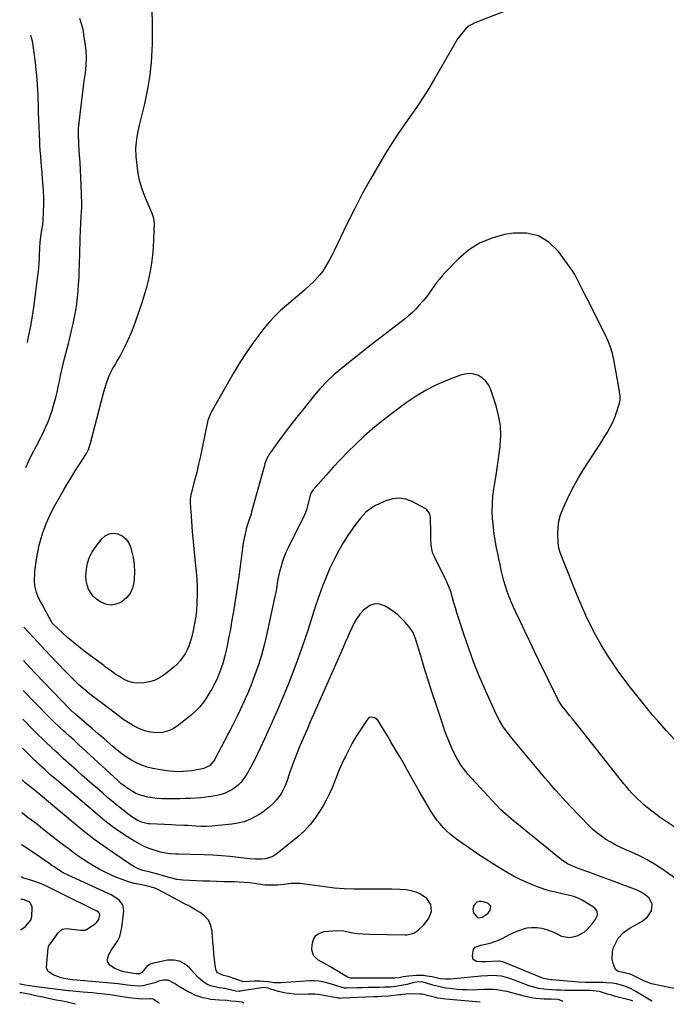
# Model space of a CAD drawing. Units: inches. Extents: x 1830881 to 1836216, y 452757 to 458070.
# Drawn here: x 1830881 to 1831280, y 452757 to 453365 of the extents above; entities that cross this region are included whole.
import ezdxf

# ---------------------------------------------------------------- set-up
doc = ezdxf.new("R2010")
doc.units = ezdxf.units.IN
doc.header["$MEASUREMENT"] = 0
for name, color, linetype in [('1', 7, 'Continuous'), ('7', 7, 'Continuous'), ('8', 7, 'Continuous')]:
    doc.layers.add(name, color=color, linetype=linetype)

msp = doc.modelspace()

# ---------------------------------------------------------------- linework, layer by layer
at = {"layer": '1', "color": 18}
msp.add_polyline3d([(1831166.54, 452810.72, 1980), (1831170.21, 452813.3, 1980), (1831171.51, 452815.17, 1980), (1831171.83, 452817.64, 1980), (1831170, 452819.32, 1980), (1831166.09, 452820.38, 1980), (1831164.56, 452820.41, 1980), (1831163.22, 452820.06, 1980), (1831161.33, 452817.88, 1980), (1831160.79, 452815.73, 1980), (1831161.21, 452813.42, 1980), (1831163.15, 452810.94, 1980), (1831163.73, 452810.6, 1980), (1831164.38, 452810.45, 1980), (1831166.54, 452810.72, 1980)], dxfattribs=at)
at = {"layer": '7', "color": 18}
for points in [[(1831190.71, 453374.33, 1992), (1831162.04, 453363.13, 1992), (1831158.36, 453361.15, 1992), (1831156.74, 453359.84, 1992), (1831153.88, 453356.72, 1992), (1831151.4, 453353.27, 1992), (1831150.28, 453351.46, 1992), (1831137.16, 453328.72, 1992), (1831133.57, 453322.71, 1992), (1831129.86, 453316.79, 1992), (1831125.96, 453310.98, 1992), (1831121.94, 453305.25, 1992), (1831117.91, 453299.53, 1992), (1831113.98, 453293.75, 1992), (1831110.2, 453287.85, 1992), (1831106.54, 453281.9, 1992), (1831102.91, 453275.83, 1992), (1831097.64, 453266.72, 1992), (1831092.53, 453257.52, 1992), (1831087.67, 453248.18, 1992), (1831082.98, 453238.76, 1992), (1831075.14, 453222.44, 1992), (1831073.85, 453219.87, 1992), (1831072.52, 453217.31, 1992), (1831071.12, 453214.8, 1992), (1831069.68, 453212.3, 1992), (1831068.1, 453209.91, 1992), (1831066.41, 453207.61, 1992), (1831064.52, 453205.46, 1992), (1831062.52, 453203.41, 1992), (1831060.26, 453201.31, 1992), (1831057.01, 453198.31, 1992), (1831053.71, 453195.37, 1992), (1831050.36, 453192.49, 1992), (1831046.96, 453189.65, 1992), (1831045.93, 453188.81, 1992), (1831042.12, 453185.47, 1992), (1831038.47, 453181.96, 1992), (1831035.06, 453178.23, 1992), (1831031.81, 453174.33, 1992), (1831029.22, 453171.02, 1992), (1831024.94, 453165.26, 1992), (1831020.82, 453159.39, 1992), (1831016.96, 453153.35, 1992), (1831013.27, 453147.19, 1992), (1830999.03, 453122.22, 1992), (1830997.38, 453118.21, 1992), (1830997.2, 453117.5, 1992), (1830997.04, 453116.8, 1992), (1830993.72, 453100.7, 1992), (1830992.63, 453095.63, 1992), (1830991.5, 453090.57, 1992), (1830990.3, 453085.53, 1992), (1830989.05, 453080.5, 1992), (1830986.78, 453071.6, 1992), (1830986.52, 453070.45, 1992), (1830986.29, 453068.7, 1992), (1830986.29, 453066.94, 1992), (1830987.1, 453055.33, 1992), (1830987.58, 453048.94, 1992), (1830988.11, 453042.56, 1992), (1830988.7, 453036.18, 1992), (1830989.33, 453029.8, 1992), (1830989.92, 453024.15, 1992), (1830990.3, 453019.38, 1992), (1830990.55, 453014.62, 1992), (1830990.58, 453009.84, 1992), (1830990.46, 453005.07, 1992), (1830990.43, 453004.44, 1992), (1830990.1, 452999.99, 1992), (1830989.59, 452995.57, 1992), (1830988.84, 452991.18, 1992), (1830987.92, 452986.81, 1992), (1830987.08, 452983.37, 1992), (1830986.34, 452980.79, 1992), (1830985.45, 452978.26, 1992), (1830984.35, 452975.82, 1992), (1830983.1, 452973.44, 1992), (1830981.63, 452971.19, 1992), (1830980.02, 452969.07, 1992), (1830978.2, 452967.12, 1992), (1830976.23, 452965.3, 1992), (1830970.82, 452960.79, 1992), (1830967.81, 452958.74, 1992), (1830964.64, 452957.09, 1992), (1830961.22, 452956.06, 1992), (1830957.64, 452955.43, 1992), (1830953.21, 452955.36, 1992), (1830950.41, 452955.74, 1992), (1830947.72, 452956.64, 1992), (1830945.11, 452957.89, 1992), (1830942.56, 452959.41, 1992), (1830940.07, 452960.98, 1992), (1830937.64, 452962.66, 1992), (1830935.26, 452964.4, 1992), (1830934.08, 452965.28, 1992), (1830932.9, 452966.16, 1992), (1830920.72, 452975.28, 1992), (1830917.35, 452977.89, 1992), (1830914.04, 452980.57, 1992), (1830910.82, 452983.37, 1992), (1830907.66, 452986.23, 1992), (1830901.76, 452991.77, 1992), (1830901.6, 452991.93, 1992), (1830901.17, 452992.41, 1992), (1830900.81, 452992.95, 1992), (1830900.7, 452993.13, 1992), (1830894.66, 453004.27, 1992), (1830894.1, 453005.31, 1992), (1830892.54, 453008.48, 1992), (1830891.35, 453011.36, 1992), (1830890.45, 453015.52, 1992), (1830890.23, 453018.52, 1992), (1830890.31, 453023.12, 1992), (1830890.44, 453024.51, 1992), (1830890.6, 453025.9, 1992), (1830891.45, 453031.92, 1992), (1830892.2, 453036.29, 1992), (1830893.11, 453040.62, 1992), (1830894.29, 453044.88, 1992), (1830895.63, 453049.1, 1992), (1830895.92, 453049.92, 1992), (1830897.67, 453054.46, 1992), (1830899.58, 453058.92, 1992), (1830901.75, 453063.27, 1992), (1830904.08, 453067.54, 1992), (1830908.35, 453074.84, 1992), (1830910.65, 453078.73, 1992), (1830912.98, 453082.59, 1992), (1830915.36, 453086.43, 1992), (1830917.77, 453090.24, 1992), (1830922.2, 453097.17, 1992), (1830922.41, 453097.51, 1992), (1830923.49, 453099.66, 1992), (1830924.76, 453103.54, 1992), (1830933.08, 453135.35, 1992), (1830934.47, 453140.05, 1992), (1830936.17, 453144.66, 1992), (1830937.35, 453147.43, 1992), (1830938.18, 453149.12, 1992), (1830940.09, 453152.37, 1992), (1830941.1, 453153.97, 1992), (1830942.99, 453157.23, 1992), (1830943.87, 453158.91, 1992), (1830946.16, 453163.43, 1992), (1830948.07, 453167.41, 1992), (1830949.87, 453171.45, 1992), (1830951.5, 453175.55, 1992), (1830953.01, 453179.7, 1992), (1830956.64, 453190.4, 1992), (1830958.15, 453195.17, 1992), (1830959.52, 453199.97, 1992), (1830960.69, 453204.83, 1992), (1830961.73, 453209.73, 1992), (1830962.55, 453214.66, 1992), (1830963.22, 453219.61, 1992), (1830963.66, 453224.59, 1992), (1830963.95, 453229.58, 1992), (1830964.3, 453239.22, 1992), (1830963.88, 453242.44, 1992), (1830963.07, 453244.77, 1992), (1830962.76, 453245.53, 1992), (1830958.52, 453255.6, 1992), (1830956.75, 453260.39, 1992), (1830955.28, 453265.25, 1992), (1830954.25, 453270.23, 1992), (1830953.52, 453275.29, 1992), (1830952.99, 453280.65, 1992), (1830952.79, 453285.5, 1992), (1830952.92, 453287.92, 1992), (1830953.52, 453292.75, 1992), (1830953.94, 453295.15, 1992), (1830954.99, 453299.92, 1992), (1830957.05, 453308.23, 1992), (1830958.22, 453313.26, 1992), (1830959.31, 453318.31, 1992), (1830960.25, 453323.39, 1992), (1830961.1, 453328.49, 1992), (1830961.51, 453331.12, 1992), (1830962.02, 453334.92, 1992), (1830962.43, 453338.73, 1992), (1830962.7, 453342.55, 1992), (1830962.87, 453346.38, 1992), (1830962.95, 453350.22, 1992), (1830962.99, 453354.06, 1992), (1830962.98, 453357.89, 1992), (1830962.94, 453361.73, 1992), (1830962.56, 453382.81, 1992)], [(1830885.77, 453165.84, 1988), (1830886.57, 453169.34, 1988), (1830887.91, 453175.79, 1988), (1830889.01, 453182.29, 1988), (1830889.97, 453188.81, 1988), (1830892.32, 453207.15, 1988), (1830892.6, 453209.6, 1988), (1830893.02, 453214.51, 1988), (1830893.2, 453218.1, 1988), (1830893.28, 453220, 1988), (1830893.45, 453223.79, 1988), (1830893.68, 453227.96, 1988), (1830894.26, 453232.44, 1988), (1830894.8, 453235.4, 1988), (1830895.32, 453238.33, 1988), (1830895.58, 453241.29, 1988), (1830895.87, 453251.23, 1988), (1830895.9, 453255.45, 1988), (1830895.72, 453259.66, 1988), (1830895.4, 453264.34, 1988), (1830895.18, 453267.3, 1988), (1830894.94, 453270.26, 1988), (1830894.68, 453273.22, 1988), (1830894.59, 453274.17, 1988), (1830894.29, 453277.6, 1988), (1830894.02, 453281.03, 1988), (1830893.78, 453284.46, 1988), (1830893.57, 453287.9, 1988), (1830893.46, 453289.9, 1988), (1830893.23, 453294.33, 1988), (1830893.03, 453298.77, 1988), (1830892.88, 453303.21, 1988), (1830892.75, 453307.65, 1988), (1830892.64, 453312.69, 1988), (1830892.55, 453315.73, 1988), (1830892.44, 453318.78, 1988), (1830892.29, 453321.82, 1988), (1830892.11, 453324.87, 1988), (1830891.89, 453327.91, 1988), (1830891.63, 453330.94, 1988), (1830891.31, 453333.97, 1988), (1830890.95, 453337, 1988), (1830889.58, 453347.74, 1988), (1830888.89, 453351.89, 1988), (1830888.42, 453353.94, 1988), (1830887.99, 453355.59, 1988)], [(1831286.28, 452865.68, 1988), (1831278.28, 452871.16, 1988), (1831275.88, 452872.84, 1988), (1831273.52, 452874.56, 1988), (1831271.19, 452876.33, 1988), (1831268.33, 452878.59, 1988), (1831266.37, 452880.24, 1988), (1831264.44, 452881.93, 1988), (1831262.58, 452883.68, 1988), (1831260.76, 452885.48, 1988), (1831259, 452887.35, 1988), (1831257.28, 452889.24, 1988), (1831255.61, 452891.19, 1988), (1831253.99, 452893.18, 1988), (1831225.54, 452929.14, 1988), (1831223.87, 452931.24, 1988), (1831222.19, 452933.34, 1988), (1831220.51, 452935.44, 1988), (1831218.82, 452937.53, 1988), (1831215.92, 452941.14, 1988), (1831214.63, 452942.95, 1988), (1831213.51, 452944.87, 1988), (1831213.17, 452945.53, 1988), (1831201.81, 452968.88, 1988), (1831198.86, 452974.95, 1988), (1831195.93, 452981.03, 1988), (1831193.01, 452987.12, 1988), (1831190.11, 452993.21, 1988), (1831187.27, 452999.18, 1988), (1831185.84, 453002.31, 1988), (1831184.49, 453005.47, 1988), (1831183.23, 453008.67, 1988), (1831182.05, 453011.9, 1988), (1831180.98, 453015.16, 1988), (1831179.99, 453018.45, 1988), (1831179.12, 453021.78, 1988), (1831178.31, 453025.22, 1988), (1831177.58, 453028.64, 1988), (1831176.85, 453032.05, 1988), (1831176.13, 453035.47, 1988), (1831175.42, 453038.89, 1988), (1831174.52, 453043.61, 1988), (1831173.89, 453047.49, 1988), (1831173.42, 453051.39, 1988), (1831173.06, 453055.3, 1988), (1831172.95, 453056.79, 1988), (1831172.77, 453061.46, 1988), (1831172.81, 453066.11, 1988), (1831173.19, 453070.75, 1988), (1831173.78, 453075.38, 1988), (1831174.2, 453077.86, 1988), (1831175.13, 453083.73, 1988), (1831176.01, 453089.61, 1988), (1831176.8, 453095.5, 1988), (1831177.55, 453101.4, 1988), (1831177.63, 453102.12, 1988), (1831177.95, 453108.35, 1988), (1831177.74, 453114.51, 1988), (1831176.71, 453120.6, 1988), (1831175.13, 453126.63, 1988), (1831171.67, 453137.04, 1988), (1831170.41, 453139.64, 1988), (1831168.81, 453141.94, 1988), (1831166.69, 453143.76, 1988), (1831164.23, 453145.27, 1988), (1831161.46, 453146.13, 1988), (1831158.67, 453146.54, 1988), (1831155.87, 453146.28, 1988), (1831153.06, 453145.57, 1988), (1831145.06, 453142.47, 1988), (1831138.38, 453139.56, 1988), (1831131.89, 453136.31, 1988), (1831125.69, 453132.55, 1988), (1831119.67, 453128.45, 1988), (1831109.65, 453121.01, 1988), (1831104.21, 453116.81, 1988), (1831098.9, 453112.47, 1988), (1831093.76, 453107.92, 1988), (1831088.75, 453103.23, 1988), (1831088.28, 453102.78, 1988), (1831083.64, 453098.16, 1988), (1831079.06, 453093.47, 1988), (1831074.59, 453088.69, 1988), (1831070.19, 453083.84, 1988), (1831061.98, 453074.58, 1988), (1831060.85, 453072.7, 1988), (1831060.73, 453072.36, 1988), (1831060.63, 453072.01, 1988), (1831058.03, 453062.44, 1988), (1831057.4, 453060.65, 1988), (1831056.8, 453059.34, 1988), (1831056.59, 453058.91, 1988), (1831046.69, 453038.89, 1988), (1831045.35, 453035.96, 1988), (1831044.13, 453032.98, 1988), (1831043.1, 453029.93, 1988), (1831042.19, 453026.83, 1988), (1831041.71, 453025.01, 1988), (1831040.67, 453020.55, 1988), (1831040.25, 453018.3, 1988), (1831039.52, 453013.77, 1988), (1831039.12, 453011.51, 1988), (1831038.23, 453007.01, 1988), (1831033.43, 452984.9, 1988), (1831031.95, 452978.73, 1988), (1831030.29, 452972.6, 1988), (1831028.38, 452966.55, 1988), (1831026.29, 452960.55, 1988), (1831025.6, 452958.72, 1988), (1831023.65, 452953.7, 1988), (1831021.61, 452948.73, 1988), (1831019.44, 452943.81, 1988), (1831017.18, 452938.93, 1988), (1831014.83, 452934.09, 1988), (1831012.44, 452929.27, 1988), (1831010, 452924.48, 1988), (1831007.52, 452919.7, 1988), (1831001.56, 452908.35, 1988), (1831000.9, 452907.27, 1988), (1830998.37, 452904.49, 1988), (1830995.08, 452902.74, 1988), (1830993.87, 452902.41, 1988), (1830990.24, 452901.7, 1988), (1830987.46, 452901.25, 1988), (1830984.68, 452900.9, 1988), (1830981.88, 452900.72, 1988), (1830979.07, 452900.65, 1988), (1830976.26, 452900.74, 1988), (1830973.46, 452900.93, 1988), (1830970.68, 452901.29, 1988), (1830967.91, 452901.75, 1988), (1830963.26, 452902.65, 1988), (1830959.81, 452903.52, 1988), (1830956.44, 452904.62, 1988), (1830953.22, 452906.07, 1988), (1830950.08, 452907.76, 1988), (1830947.06, 452909.7, 1988), (1830944.12, 452911.74, 1988), (1830941.29, 452913.93, 1988), (1830938.53, 452916.21, 1988), (1830936.76, 452917.76, 1988), (1830933.16, 452920.88, 1988), (1830929.56, 452923.99, 1988), (1830925.94, 452927.09, 1988), (1830922.31, 452930.18, 1988), (1830915.81, 452935.69, 1988), (1830914.86, 452936.5, 1988), (1830912.73, 452938.43, 1988), (1830912.31, 452938.86, 1988), (1830912.16, 452939.01, 1988), (1830901.43, 452950.21, 1988), (1830896.03, 452955.88, 1988), (1830890.65, 452961.56, 1988), (1830885.29, 452967.27, 1988), (1830883.46, 452969.23, 1988)], [(1831288.13, 452832.96, 1986), (1831277.44, 452840.53, 1986), (1831272.96, 452843.48, 1986), (1831268.38, 452846.23, 1986), (1831263.62, 452848.67, 1986), (1831258.75, 452850.9, 1986), (1831255.28, 452852.36, 1986), (1831252.1, 452853.79, 1986), (1831248.98, 452855.33, 1986), (1831245.94, 452857.03, 1986), (1831242.95, 452858.83, 1986), (1831240.09, 452860.8, 1986), (1831237.33, 452862.91, 1986), (1831234.73, 452865.21, 1986), (1831232.23, 452867.63, 1986), (1831221.32, 452879.01, 1986), (1831218.06, 452882.46, 1986), (1831214.85, 452885.95, 1986), (1831211.69, 452889.49, 1986), (1831208.58, 452893.07, 1986), (1831205.5, 452896.69, 1986), (1831202.43, 452900.31, 1986), (1831199.38, 452903.94, 1986), (1831196.33, 452907.57, 1986), (1831184.82, 452921.34, 1986), (1831182.07, 452924.81, 1986), (1831179.52, 452928.43, 1986), (1831177.23, 452932.21, 1986), (1831175.26, 452936.17, 1986), (1831168.02, 452952.27, 1986), (1831164.55, 452960.35, 1986), (1831161.26, 452968.49, 1986), (1831158.24, 452976.74, 1986), (1831155.39, 452985.06, 1986), (1831151.94, 452995.73, 1986), (1831150.97, 452998.77, 1986), (1831150.03, 453001.82, 1986), (1831149.13, 453004.88, 1986), (1831148.25, 453007.95, 1986), (1831147.14, 453011.9, 1986), (1831146.44, 453014.07, 1986), (1831144.58, 453018.24, 1986), (1831143.58, 453020.29, 1986), (1831136.86, 453033.77, 1986), (1831136.17, 453035.41, 1986), (1831135.62, 453037.09, 1986), (1831135.08, 453040.58, 1986), (1831134.93, 453044.18, 1986), (1831134.82, 453047.77, 1986), (1831134.58, 453057.8, 1986), (1831134.5, 453058.62, 1986), (1831134.07, 453060.2, 1986), (1831132.12, 453062.76, 1986), (1831131.43, 453063.21, 1986), (1831123.37, 453067.52, 1986), (1831119.32, 453068.99, 1986), (1831115.24, 453069.67, 1986), (1831111.14, 453069.19, 1986), (1831107.02, 453067.94, 1986), (1831100.76, 453064.99, 1986), (1831098.62, 453063.81, 1986), (1831094.75, 453060.89, 1986), (1831091.44, 453057.25, 1986), (1831088.42, 453053.33, 1986), (1831086.99, 453051.31, 1986), (1831083.69, 453046.47, 1986), (1831080.77, 453041.93, 1986), (1831078, 453037.3, 1986), (1831075.48, 453032.54, 1986), (1831073.12, 453027.69, 1986), (1831072.56, 453026.45, 1986), (1831070.14, 453020.87, 1986), (1831067.87, 453015.23, 1986), (1831065.81, 453009.51, 1986), (1831063.89, 453003.74, 1986), (1831061.65, 452996.53, 1986), (1831058.62, 452987.15, 1986), (1831055.46, 452977.82, 1986), (1831052.09, 452968.55, 1986), (1831048.6, 452959.33, 1986), (1831046.7, 452954.49, 1986), (1831043.32, 452946.13, 1986), (1831039.83, 452937.82, 1986), (1831036.16, 452929.58, 1986), (1831032.38, 452921.4, 1986), (1831026.51, 452909.04, 1986), (1831025.56, 452907.08, 1986), (1831023.55, 452903.22, 1986), (1831021.77, 452900.01, 1986), (1831020.29, 452897.57, 1986), (1831017.75, 452894.13, 1986), (1831015.72, 452892.17, 1986), (1831012.58, 452889.89, 1986), (1831010.32, 452888.53, 1986), (1831007.98, 452887.4, 1986), (1831005.51, 452886.58, 1986), (1831002.95, 452885.98, 1986), (1830999.19, 452885.36, 1986), (1830996.02, 452884.91, 1986), (1830992.85, 452884.53, 1986), (1830989.66, 452884.27, 1986), (1830986.47, 452884.09, 1986), (1830983.27, 452883.98, 1986), (1830980.07, 452883.9, 1986), (1830976.87, 452883.85, 1986), (1830973.67, 452883.82, 1986), (1830968.8, 452883.89, 1986), (1830965.89, 452884.09, 1986), (1830963, 452884.46, 1986), (1830960.12, 452884.96, 1986), (1830956.29, 452885.84, 1986), (1830952.77, 452887.22, 1986), (1830951.1, 452888.13, 1986), (1830947.73, 452890.29, 1986), (1830945.61, 452891.8, 1986), (1830943.58, 452893.44, 1986), (1830941.62, 452895.15, 1986), (1830922.18, 452913.1, 1986), (1830919.65, 452915.42, 1986), (1830917.12, 452917.74, 1986), (1830914.58, 452920.04, 1986), (1830912.03, 452922.34, 1986), (1830909.59, 452924.54, 1986), (1830908.27, 452925.74, 1986), (1830905.62, 452928.15, 1986), (1830902.07, 452931.43, 1986), (1830900.44, 452933.05, 1986), (1830899.44, 452934.1, 1986), (1830899.29, 452934.25, 1986), (1830883.24, 452950.73, 1986)], [(1830926.46, 453009.01, 1994), (1830924.9, 453011.12, 1994), (1830923.59, 453013.44, 1994), (1830922.71, 453015.99, 1994), (1830922.11, 453018.57, 1994), (1830921.93, 453021.22, 1994), (1830922.03, 453023.91, 1994), (1830922.25, 453025.82, 1994), (1830922.96, 453029.38, 1994), (1830924.03, 453032.79, 1994), (1830925.64, 453036, 1994), (1830927.6, 453039.05, 1994), (1830931.71, 453044.44, 1994), (1830933.85, 453046.33, 1994), (1830936.19, 453047.59, 1994), (1830938.83, 453047.91, 1994), (1830941.66, 453047.6, 1994), (1830944.33, 453046.27, 1994), (1830946.59, 453044.56, 1994), (1830948.24, 453042.24, 1994), (1830949.48, 453039.54, 1994), (1830950.16, 453037.14, 1994), (1830951.12, 453032.85, 1994), (1830951.77, 453028.53, 1994), (1830951.94, 453024.17, 1994), (1830951.8, 453019.77, 1994), (1830951.6, 453017.58, 1994), (1830950.76, 453014.02, 1994), (1830949.34, 453010.8, 1994), (1830947.08, 453008.1, 1994), (1830944.26, 453005.76, 1994), (1830943.4, 453005.23, 1994), (1830940.49, 453004.07, 1994), (1830937.58, 453003.55, 1994), (1830934.64, 453003.99, 1994), (1830931.7, 453005.06, 1994), (1830930.56, 453005.71, 1994), (1830928.39, 453007.25, 1994), (1830926.46, 453009.01, 1994)], [(1831288.9, 452765.93, 1984), (1831271.12, 452769.69, 1984), (1831269.99, 452769.97, 1984), (1831267.8, 452770.75, 1984), (1831267.27, 452770.98, 1984), (1831266.74, 452771.23, 1984), (1831259.27, 452774.85, 1984), (1831257.81, 452775.52, 1984), (1831254.39, 452776.4, 1984), (1831252.48, 452776.7, 1984), (1831250.44, 452777.22, 1984), (1831248.88, 452778.5, 1984), (1831248.35, 452779.44, 1984), (1831247.33, 452782.22, 1984), (1831246.74, 452784.7, 1984), (1831246.92, 452789.6, 1984), (1831247.67, 452792.03, 1984), (1831249.36, 452795.79, 1984), (1831250.54, 452797.87, 1984), (1831253.67, 452801.34, 1984), (1831255.76, 452802.82, 1984), (1831257.96, 452804.1, 1984), (1831260.16, 452805.37, 1984), (1831262.37, 452806.63, 1984), (1831265.03, 452808.15, 1984), (1831268.55, 452810.98, 1984), (1831271, 452814.77, 1984), (1831271.5, 452818.83, 1984), (1831269.68, 452822.42, 1984), (1831266.19, 452825.34, 1984), (1831264.23, 452826.46, 1984), (1831262.15, 452827.42, 1984), (1831250.1, 452832.01, 1984), (1831245.67, 452833.69, 1984), (1831241.22, 452835.34, 1984), (1831236.77, 452836.96, 1984), (1831232.31, 452838.56, 1984), (1831226.34, 452840.67, 1984), (1831223.4, 452841.8, 1984), (1831219.14, 452843.81, 1984), (1831215.24, 452846.42, 1984), (1831210.03, 452850.63, 1984), (1831206.21, 452853.73, 1984), (1831202.39, 452856.84, 1984), (1831198.57, 452859.95, 1984), (1831194.76, 452863.07, 1984), (1831187.8, 452868.79, 1984), (1831186.15, 452870.15, 1984), (1831182.87, 452872.88, 1984), (1831179.63, 452875.66, 1984), (1831178.06, 452877.11, 1984), (1831175.08, 452880.16, 1984), (1831157.65, 452899.19, 1984), (1831156.35, 452900.69, 1984), (1831153.95, 452903.85, 1984), (1831152.85, 452905.5, 1984), (1831150.84, 452908.93, 1984), (1831149.08, 452912.49, 1984), (1831147.18, 452916.71, 1984), (1831146.36, 452918.63, 1984), (1831144.79, 452922.49, 1984), (1831143.33, 452926.38, 1984), (1831141.98, 452930.32, 1984), (1831138.05, 452942.24, 1984), (1831135.73, 452949.36, 1984), (1831133.44, 452956.48, 1984), (1831131.2, 452963.62, 1984), (1831128.99, 452970.78, 1984), (1831125.09, 452983.5, 1984), (1831124.83, 452984.29, 1984), (1831123.83, 452986.57, 1984), (1831121.98, 452989.32, 1984), (1831118.9, 452992.94, 1984), (1831116.73, 452995.28, 1984), (1831114.43, 452997.47, 1984), (1831111.95, 452999.45, 1984), (1831109.33, 453001.28, 1984), (1831106.71, 453002.94, 1984), (1831103.41, 453004.13, 1984), (1831100.21, 453004.42, 1984), (1831097.17, 453003.39, 1984), (1831093.2, 453000.4, 1984), (1831091.05, 452997.91, 1984), (1831089.1, 452995.3, 1984), (1831087.44, 452992.49, 1984), (1831085.98, 452989.55, 1984), (1831084.67, 452986.5, 1984), (1831083.36, 452983.46, 1984), (1831082.03, 452980.43, 1984), (1831080.7, 452977.39, 1984), (1831062.47, 452935.97, 1984), (1831060.45, 452931.36, 1984), (1831058.43, 452926.74, 1984), (1831056.44, 452922.12, 1984), (1831054.45, 452917.49, 1984), (1831054.05, 452916.57, 1984), (1831052.32, 452912.38, 1984), (1831050.65, 452908.16, 1984), (1831049.07, 452903.91, 1984), (1831047.57, 452899.63, 1984), (1831045.85, 452894.59, 1984), (1831044.49, 452891.11, 1984), (1831042.82, 452887.77, 1984), (1831041.84, 452886.18, 1984), (1831039.59, 452883.22, 1984), (1831037.21, 452880.74, 1984), (1831035.27, 452878.94, 1984), (1831033.24, 452877.24, 1984), (1831031.09, 452875.71, 1984), (1831028.86, 452874.27, 1984), (1831026.63, 452872.96, 1984), (1831023.14, 452871.19, 1984), (1831019.55, 452869.75, 1984), (1831015.8, 452868.79, 1984), (1831011.94, 452868.14, 1984), (1830999.73, 452866.91, 1984), (1830996.44, 452866.72, 1984), (1830993.13, 452866.83, 1984), (1830989.83, 452867.05, 1984), (1830984.87, 452867.3, 1984), (1830982.38, 452867.41, 1984), (1830977.42, 452867.64, 1984), (1830974.94, 452867.75, 1984), (1830961.42, 452868.38, 1984), (1830960.38, 452868.47, 1984), (1830956.29, 452869.41, 1984), (1830953.47, 452870.78, 1984), (1830950.25, 452872.83, 1984), (1830947.04, 452875.13, 1984), (1830945.49, 452876.36, 1984), (1830942.03, 452879.19, 1984), (1830938.79, 452881.88, 1984), (1830935.55, 452884.58, 1984), (1830932.34, 452887.3, 1984), (1830928.98, 452890.17, 1984), (1830925.71, 452893, 1984), (1830922.47, 452895.84, 1984), (1830919.24, 452898.7, 1984), (1830916.02, 452901.58, 1984), (1830907.97, 452908.83, 1984), (1830904.92, 452911.61, 1984), (1830903.41, 452913.01, 1984), (1830900.4, 452915.82, 1984), (1830897.41, 452918.66, 1984), (1830895.92, 452920.09, 1984), (1830891.64, 452924.19, 1984), (1830889.72, 452926.08, 1984), (1830887.84, 452928, 1984), (1830887.16, 452928.76, 1984), (1830886.7, 452929.25, 1984), (1830886.47, 452929.5, 1984), (1830883.04, 452933.11, 1984)], [(1831271.43, 452758.85, 1982), (1831271.27, 452758.97, 1982), (1831261.41, 452764.92, 1982), (1831258.56, 452766.48, 1982), (1831255.59, 452767.79, 1982), (1831252.52, 452768.82, 1982), (1831249.36, 452769.55, 1982), (1831246.98, 452769.93, 1982), (1831243.23, 452770.27, 1982), (1831241.35, 452770.33, 1982), (1831234.39, 452770.37, 1982), (1831230.28, 452770.4, 1982), (1831226.19, 452770.59, 1982), (1831209.44, 452772.02, 1982), (1831208.92, 452772.07, 1982), (1831207.86, 452772.17, 1982), (1831204.29, 452772.87, 1982), (1831203.33, 452773.24, 1982), (1831180.33, 452782.85, 1982), (1831179.91, 452783.01, 1982), (1831178.19, 452783.44, 1982), (1831177.3, 452783.51, 1982), (1831176.86, 452783.5, 1982), (1831168.85, 452783.12, 1982), (1831165.91, 452783.13, 1982), (1831162.99, 452783.44, 1982), (1831161.04, 452784.63, 1982), (1831160.48, 452786.84, 1982), (1831161.22, 452791, 1982), (1831162.22, 452792.23, 1982), (1831165.64, 452793.42, 1982), (1831169.62, 452794.24, 1982), (1831172.03, 452794.84, 1982), (1831176.67, 452796.54, 1982), (1831178.97, 452797.67, 1982), (1831181.2, 452798.87, 1982), (1831183.46, 452800.03, 1982), (1831185.75, 452801.12, 1982), (1831188.05, 452802.18, 1982), (1831191.47, 452803.45, 1982), (1831194.23, 452804.14, 1982), (1831197.06, 452804.4, 1982), (1831200.31, 452804.37, 1982), (1831203.34, 452803.93, 1982), (1831206.31, 452803.24, 1982), (1831209.15, 452802.16, 1982), (1831211.92, 452800.83, 1982), (1831215.58, 452799.08, 1982), (1831220.34, 452798.28, 1982), (1831225.23, 452799.16, 1982), (1831229.49, 452801.53, 1982), (1831231.35, 452803.2, 1982), (1831234.51, 452806.67, 1982), (1831236.34, 452809.16, 1982), (1831237.63, 452811.96, 1982), (1831237.61, 452814.55, 1982), (1831235.96, 452816.55, 1982), (1831228.23, 452821.2, 1982), (1831226.59, 452822.09, 1982), (1831223.16, 452823.48, 1982), (1831219.54, 452824.41, 1982), (1831215.88, 452825.25, 1982), (1831211.72, 452826.19, 1982), (1831208.75, 452826.93, 1982), (1831205.81, 452827.75, 1982), (1831202.9, 452828.71, 1982), (1831200.02, 452829.75, 1982), (1831197.62, 452830.68, 1982), (1831193.6, 452832.36, 1982), (1831189.65, 452834.16, 1982), (1831185.8, 452836.16, 1982), (1831182.01, 452838.29, 1982), (1831178.85, 452840.18, 1982), (1831173.56, 452843.42, 1982), (1831168.34, 452846.74, 1982), (1831163.19, 452850.18, 1982), (1831158.1, 452853.71, 1982), (1831151.48, 452858.41, 1982), (1831149.11, 452860.2, 1982), (1831146.81, 452862.08, 1982), (1831144.61, 452864.07, 1982), (1831142.49, 452866.16, 1982), (1831140.51, 452868.37, 1982), (1831138.64, 452870.66, 1982), (1831136.93, 452873.08, 1982), (1831135.33, 452875.58, 1982), (1831127.67, 452888.55, 1982), (1831125.74, 452891.85, 1982), (1831123.84, 452895.17, 1982), (1831121.98, 452898.5, 1982), (1831120.14, 452901.85, 1982), (1831118.3, 452905.2, 1982), (1831116.43, 452908.54, 1982), (1831114.52, 452911.84, 1982), (1831112.26, 452915.68, 1982), (1831110.44, 452918.72, 1982), (1831108.62, 452921.75, 1982), (1831106.79, 452924.79, 1982), (1831104.96, 452927.82, 1982), (1831102.48, 452931.93, 1982), (1831101.8, 452932.78, 1982), (1831100.08, 452933.95, 1982), (1831098.01, 452934.26, 1982), (1831097.06, 452934.03, 1982), (1831096.25, 452933.49, 1982), (1831095.53, 452932.74, 1982), (1831091.07, 452925.95, 1982), (1831088.64, 452922.08, 1982), (1831086.31, 452918.16, 1982), (1831084.14, 452914.15, 1982), (1831082.07, 452910.08, 1982), (1831081.55, 452909.01, 1982), (1831079.87, 452905.41, 1982), (1831078.25, 452901.78, 1982), (1831076.75, 452898.1, 1982), (1831075.31, 452894.4, 1982), (1831073.84, 452890.71, 1982), (1831072.24, 452887.08, 1982), (1831070.48, 452883.53, 1982), (1831068.59, 452880.03, 1982), (1831066.97, 452877.2, 1982), (1831063.95, 452872.54, 1982), (1831060.62, 452868.13, 1982), (1831056.82, 452864.12, 1982), (1831052.71, 452860.37, 1982), (1831040.08, 452850.07, 1982), (1831039.18, 452849.39, 1982), (1831037.27, 452848.19, 1982), (1831033.06, 452846.75, 1982), (1831030.45, 452846.58, 1982), (1831026.69, 452846.59, 1982), (1831022.94, 452846.88, 1982), (1831016.11, 452847.68, 1982), (1831010.82, 452848.23, 1982), (1831005.52, 452848.68, 1982), (1831000.21, 452848.99, 1982), (1830994.9, 452849.21, 1982), (1830979.06, 452849.65, 1982), (1830977.45, 452849.71, 1982), (1830974.23, 452849.9, 1982), (1830971.02, 452850.23, 1982), (1830967.88, 452850.88, 1982), (1830963.36, 452852.35, 1982), (1830960.38, 452853.47, 1982), (1830957.47, 452854.72, 1982), (1830954.66, 452856.18, 1982), (1830951.9, 452857.77, 1982), (1830947.63, 452860.44, 1982), (1830942.86, 452863.56, 1982), (1830938.19, 452866.83, 1982), (1830933.66, 452870.29, 1982), (1830929.24, 452873.89, 1982), (1830904.72, 452894.72, 1982), (1830902.64, 452896.52, 1982), (1830900.57, 452898.34, 1982), (1830898.52, 452900.17, 1982), (1830896.47, 452902.01, 1982), (1830893.19, 452904.97, 1982), (1830891.19, 452906.87, 1982), (1830890.21, 452907.83, 1982), (1830887.4, 452910.65, 1982), (1830884.08, 452913.94, 1982), (1830882.83, 452915.16, 1982)], [(1831216.54, 452758.58, 1978), (1831216.18, 452758.97, 1978), (1831213.42, 452759.92, 1978), (1831209.07, 452760.04, 1978), (1831204.89, 452760.16, 1978), (1831202.27, 452760.32, 1978), (1831199.67, 452760.58, 1978), (1831197.08, 452761, 1978), (1831192.42, 452762.03, 1978), (1831187.89, 452763.24, 1978), (1831184.9, 452764.13, 1978), (1831181.86, 452764.85, 1978), (1831180.33, 452765.13, 1978), (1831175.48, 452765.92, 1978), (1831173.52, 452766.16, 1978), (1831169.57, 452766.18, 1978), (1831167.6, 452766.1, 1978), (1831163.38, 452765.87, 1978), (1831160.28, 452765.78, 1978), (1831157.19, 452765.79, 1978), (1831154.1, 452765.94, 1978), (1831151.01, 452766.19, 1978), (1831146.72, 452766.64, 1978), (1831144.02, 452767, 1978), (1831141.35, 452767.46, 1978), (1831138.7, 452768.08, 1978), (1831136.08, 452768.81, 1978), (1831131.58, 452770.18, 1978), (1831130.14, 452770.55, 1978), (1831127.28, 452770.89, 1978), (1831124.55, 452770.46, 1978), (1831120.01, 452769.25, 1978), (1831116.68, 452768.48, 1978), (1831113.31, 452767.95, 1978), (1831109.91, 452767.63, 1978), (1831106.5, 452767.49, 1978), (1831102.89, 452767.43, 1978), (1831099.51, 452767.36, 1978), (1831096.12, 452767.28, 1978), (1831092.74, 452767.19, 1978), (1831089.36, 452767.07, 1978), (1831082.95, 452766.84, 1978), (1831082.24, 452766.83, 1978), (1831081.54, 452766.93, 1978), (1831077.34, 452768.11, 1978), (1831072.83, 452769.5, 1978), (1831068.21, 452770.86, 1978), (1831065.63, 452771.33, 1978), (1831063.02, 452771.5, 1978), (1831060.38, 452771.47, 1978), (1831042.4, 452770.18, 1978), (1831040.78, 452770.12, 1978), (1831038.18, 452770.25, 1978), (1831035.66, 452770.63, 1978), (1831034.39, 452770.79, 1978), (1831033.76, 452770.85, 1978), (1831029.3, 452771.17, 1978), (1831026.05, 452771.26, 1978), (1831022.8, 452771.09, 1978), (1831018.76, 452770.9, 1978), (1831018.61, 452770.94, 1978), (1831009.8, 452774.05, 1978), (1831008.67, 452774.41, 1978), (1831006.94, 452774.83, 1978), (1831003.25, 452776.31, 1978), (1831003.18, 452776.38, 1978), (1831002.44, 452777.34, 1978), (1831002.09, 452778.5, 1978), (1831001.38, 452784.5, 1978), (1831000.97, 452788.13, 1978), (1831000.6, 452791.77, 1978), (1831000.28, 452795.41, 1978), (1830999.99, 452799.05, 1978), (1830999.76, 452802.21, 1978), (1830998.96, 452805.72, 1978), (1830997.58, 452808.86, 1978), (1830995.34, 452811.47, 1978), (1830992.53, 452813.71, 1978), (1830989.18, 452815.6, 1978), (1830985.81, 452817.48, 1978), (1830982.43, 452819.31, 1978), (1830979.04, 452821.13, 1978), (1830966.34, 452827.83, 1978), (1830965.05, 452828.45, 1978), (1830962.34, 452829.39, 1978), (1830960.95, 452829.72, 1978), (1830955.26, 452830.85, 1978), (1830951.74, 452831.66, 1978), (1830948.27, 452832.61, 1978), (1830944.86, 452833.78, 1978), (1830941.5, 452835.09, 1978), (1830938.44, 452836.38, 1978), (1830934.24, 452838.3, 1978), (1830930.12, 452840.37, 1978), (1830926.12, 452842.66, 1978), (1830922.2, 452845.1, 1978), (1830918.37, 452847.7, 1978), (1830914.58, 452850.36, 1978), (1830910.87, 452853.12, 1978), (1830907.2, 452855.93, 1978), (1830896.46, 452864.38, 1978), (1830893.8, 452866.46, 1978), (1830891.12, 452868.54, 1978), (1830888.43, 452870.59, 1978), (1830885.73, 452872.64, 1978), (1830884.04, 452873.91, 1978), (1830882.36, 452875.26, 1978)], [(1831165.37, 452758.33, 1976), (1831143.83, 452760.07, 1976), (1831140.76, 452760.47, 1976), (1831139.24, 452760.77, 1976), (1831138.48, 452760.93, 1976), (1831137.73, 452761.11, 1976), (1831130.34, 452762.91, 1976), (1831129.26, 452763.12, 1976), (1831128.71, 452763.19, 1976), (1831128.44, 452763.21, 1976), (1831128.17, 452763.22, 1976), (1831123.34, 452763.35, 1976), (1831119.44, 452763.17, 1976), (1831117.5, 452762.96, 1976), (1831116.52, 452762.85, 1976), (1831115.55, 452762.75, 1976), (1831108.7, 452762.06, 1976), (1831104.19, 452761.74, 1976), (1831101.94, 452761.64, 1976), (1831100.81, 452761.59, 1976), (1831099.68, 452761.54, 1976), (1831080.1, 452760.65, 1976), (1831078.91, 452760.63, 1976), (1831078.32, 452760.66, 1976), (1831078.02, 452760.7, 1976), (1831077.73, 452760.74, 1976), (1831068.81, 452762.3, 1976), (1831065.04, 452762.99, 1976), (1831063.15, 452763.23, 1976), (1831058.98, 452763.16, 1976), (1831054.81, 452763.1, 1976), (1831050.63, 452763.31, 1976), (1831047.53, 452763.55, 1976), (1831045.27, 452763.82, 1976), (1831040.83, 452764.76, 1976), (1831038.66, 452765.44, 1976), (1831035.54, 452766.53, 1976), (1831034.33, 452766.9, 1976), (1831031.73, 452767.28, 1976), (1831030.43, 452767.18, 1976), (1831017.02, 452764.99, 1976), (1831016.61, 452764.94, 1976), (1831014.54, 452765.03, 1976), (1831010.37, 452766.11, 1976), (1831007.57, 452766.68, 1976), (1831004.3, 452767.17, 1976), (1830999.65, 452768.13, 1976), (1830996.73, 452769.22, 1976), (1830993.81, 452771.18, 1976), (1830991.15, 452773.55, 1976), (1830988.71, 452776.14, 1976), (1830985.71, 452779.61, 1976), (1830982.81, 452782.01, 1976), (1830979.66, 452783.68, 1976), (1830976.15, 452784.27, 1976), (1830972.38, 452784.13, 1976), (1830962.91, 452782.17, 1976), (1830961.62, 452781.74, 1976), (1830959.44, 452780.29, 1976), (1830956.42, 452776.63, 1976), (1830954.91, 452775.73, 1976), (1830952.77, 452775.76, 1976), (1830951.3, 452775.97, 1976), (1830950.36, 452776.13, 1976), (1830945.31, 452777.01, 1976), (1830943.24, 452777.53, 1976), (1830939.38, 452779.24, 1976), (1830936.79, 452781.06, 1976), (1830935.25, 452783.38, 1976), (1830935.16, 452784.73, 1976), (1830936.1, 452787.67, 1976), (1830937.7, 452790.54, 1976), (1830940.07, 452793.91, 1976), (1830941.56, 452796.33, 1976), (1830942.77, 452798.86, 1976), (1830943.57, 452801.54, 1976), (1830944.1, 452804.33, 1976), (1830945.23, 452814.74, 1976), (1830944.7, 452818.36, 1976), (1830942.48, 452821.28, 1976), (1830939.17, 452823.58, 1976), (1830937.41, 452824.56, 1976), (1830935.6, 452825.47, 1976), (1830910.98, 452836.68, 1976), (1830907.97, 452838.19, 1976), (1830905.09, 452839.91, 1976), (1830902.28, 452841.77, 1976), (1830900.9, 452842.72, 1976), (1830898.12, 452844.69, 1976), (1830896.04, 452846.16, 1976), (1830893.95, 452847.62, 1976), (1830891.86, 452849.06, 1976), (1830889.75, 452850.49, 1976), (1830882.6, 452855.29, 1976), (1830882.13, 452855.62, 1976)], [(1831019.7, 452757.62, 1974), (1831018.38, 452758.33, 1974), (1831014.7, 452758.73, 1974), (1831011.46, 452758.95, 1974), (1831009.05, 452759.38, 1974), (1831004.18, 452759.56, 1974), (1831001.64, 452759.73, 1974), (1830999.12, 452760.01, 1974), (1830996.62, 452760.45, 1974), (1830994.13, 452761, 1974), (1830994.05, 452761.02, 1974), (1830991.58, 452761.76, 1974), (1830989.17, 452762.64, 1974), (1830986.84, 452763.73, 1974), (1830984.56, 452764.95, 1974), (1830980.45, 452767.39, 1974), (1830979.15, 452768.19, 1974), (1830976.58, 452769.85, 1974), (1830972.68, 452771.85, 1974), (1830969.81, 452771.85, 1974), (1830966.68, 452771.18, 1974), (1830964.48, 452770.22, 1974), (1830963.56, 452769.93, 1974), (1830958.61, 452768.69, 1974), (1830957.29, 452768.42, 1974), (1830954.62, 452768.18, 1974), (1830951.92, 452768.3, 1974), (1830947.64, 452768.8, 1974), (1830944.7, 452769.18, 1974), (1830943.23, 452769.34, 1974), (1830941.76, 452769.49, 1974), (1830920.84, 452771.35, 1974), (1830916.2, 452771.77, 1974), (1830913.69, 452771.99, 1974), (1830913.33, 452772.05, 1974), (1830908.37, 452772.95, 1974), (1830906.65, 452773.34, 1974), (1830904.96, 452773.84, 1974), (1830901.73, 452775.24, 1974), (1830898.36, 452777.42, 1974), (1830897.64, 452779.39, 1974), (1830897.64, 452779.93, 1974), (1830898.64, 452791.66, 1974), (1830898.99, 452793.12, 1974), (1830901.22, 452796.25, 1974), (1830903.38, 452799.11, 1974), (1830904.65, 452800.88, 1974), (1830907.28, 452803.38, 1974), (1830910, 452803.8, 1974), (1830918.76, 452802.76, 1974), (1830919.21, 452802.72, 1974), (1830921.43, 452802.77, 1974), (1830922.23, 452803.14, 1974), (1830927.56, 452806.64, 1974), (1830928.47, 452807.4, 1974), (1830929.81, 452809.28, 1974), (1830930.6, 452812.27, 1974), (1830930.33, 452813.12, 1974), (1830929.61, 452813.81, 1974), (1830928.74, 452814.38, 1974), (1830928.28, 452814.63, 1974), (1830919.67, 452818.92, 1974), (1830915.61, 452820.94, 1974), (1830911.54, 452822.97, 1974), (1830907.48, 452825, 1974), (1830903.42, 452827.03, 1974), (1830899.17, 452829.16, 1974), (1830895.24, 452830.96, 1974), (1830893.22, 452831.74, 1974), (1830889.11, 452833.15, 1974), (1830885.01, 452834.43, 1974), (1830883, 452835.15, 1974), (1830882.04, 452835.61, 1974), (1830881.89, 452835.69, 1974)], [(1830881.51, 452802.77, 1972), (1830881.93, 452803.06, 1972), (1830884.71, 452805.1, 1972), (1830887.93, 452808.83, 1972), (1830888.48, 452811.19, 1972), (1830888.72, 452816.42, 1972), (1830888.68, 452817.15, 1972), (1830888.55, 452817.85, 1972), (1830887.44, 452819.7, 1972), (1830886.91, 452820.18, 1972), (1830883.28, 452821.59, 1972), (1830881.73, 452821.68, 1972)], [(1830967.18, 452757.36, 1972), (1830967.09, 452757.55, 1972), (1830963.5, 452760.2, 1972), (1830962.1, 452760.34, 1972), (1830961.38, 452760.31, 1972), (1830957.08, 452760.16, 1972), (1830954.58, 452760.33, 1972), (1830950.22, 452760.81, 1972), (1830945.67, 452761.44, 1972), (1830943.11, 452761.85, 1972), (1830938.28, 452762.59, 1972), (1830933.43, 452763.19, 1972), (1830929.11, 452763.65, 1972), (1830926.05, 452763.96, 1972), (1830922.99, 452764.25, 1972), (1830919.93, 452764.54, 1972), (1830911.8, 452765.26, 1972), (1830911.51, 452765.28, 1972), (1830910.93, 452765.34, 1972), (1830909.77, 452765.47, 1972), (1830909.48, 452765.51, 1972), (1830896.41, 452767.02, 1972), (1830894.58, 452767.26, 1972), (1830890.04, 452768.04, 1972), (1830887.32, 452768.46, 1972), (1830884.26, 452768.8, 1972), (1830882.4, 452769.18, 1972), (1830881.51, 452769.48, 1972), (1830881.12, 452769.65, 1972)], [(1830884.18, 452756.95, 1968), (1830884.13, 452756.95, 1968)]]:
    msp.add_polyline3d(points, dxfattribs=at)
at = {"layer": '8', "color": 18}
for points in [[(1830884.86, 453088.63, 1990), (1830886.78, 453092.75, 1990), (1830888.82, 453096.91, 1990), (1830890.91, 453101.04, 1990), (1830894.08, 453107.15, 1990), (1830894.62, 453108.21, 1990), (1830896.21, 453111.42, 1990), (1830897.68, 453114.67, 1990), (1830898.14, 453115.77, 1990), (1830899.7, 453119.69, 1990), (1830901.11, 453123.85, 1990), (1830902.38, 453128.35, 1990), (1830903.26, 453131.68, 1990), (1830904.08, 453135.02, 1990), (1830904.84, 453138.37, 1990), (1830905.54, 453141.73, 1990), (1830906.31, 453145.42, 1990), (1830907.06, 453148.88, 1990), (1830907.88, 453152.34, 1990), (1830908.73, 453155.78, 1990), (1830911.13, 453165.19, 1990), (1830912.13, 453169.22, 1990), (1830913.09, 453173.26, 1990), (1830914, 453177.31, 1990), (1830914.87, 453181.37, 1990), (1830915.64, 453185.53, 1990), (1830916.28, 453189.54, 1990), (1830916.77, 453193.58, 1990), (1830917.15, 453197.63, 1990), (1830917.42, 453201.69, 1990), (1830917.66, 453205.75, 1990), (1830917.85, 453209.82, 1990), (1830918, 453213.88, 1990), (1830918.67, 453236.1, 1990), (1830918.73, 453237.86, 1990), (1830918.81, 453239.62, 1990), (1830919.02, 453243.14, 1990), (1830919.25, 453246.66, 1990), (1830919.33, 453249.1, 1990), (1830919.33, 453250.73, 1990), (1830919.31, 453251.54, 1990), (1830918.92, 453262.96, 1990), (1830918.74, 453267.6, 1990), (1830918.54, 453272.24, 1990), (1830918.29, 453276.87, 1990), (1830918.01, 453281.5, 1990), (1830917.61, 453287.83, 1990), (1830917.52, 453289.3, 1990), (1830917.33, 453293.71, 1990), (1830917.44, 453298.1, 1990), (1830917.57, 453299.57, 1990), (1830918.37, 453306.89, 1990), (1830918.96, 453312, 1990), (1830919.57, 453317.12, 1990), (1830920.23, 453322.23, 1990), (1830920.92, 453327.33, 1990), (1830921.62, 453332.42, 1990), (1830922.06, 453337, 1990), (1830922.23, 453341.59, 1990), (1830922, 453346.17, 1990), (1830921.5, 453350.74, 1990), (1830920.74, 453355.78, 1990), (1830920.37, 453357.82, 1990), (1830919.93, 453359.85, 1990), (1830918.78, 453363.85, 1990), (1830918.11, 453365.82, 1990)], [(1831285.42, 452920.31, 1990), (1831280.09, 452926.12, 1990), (1831274.86, 452932.04, 1990), (1831271.96, 452935.4, 1990), (1831266.88, 452941.46, 1990), (1831261.9, 452947.6, 1990), (1831257.08, 452953.86, 1990), (1831252.36, 452960.2, 1990), (1831250.94, 452962.16, 1990), (1831247.12, 452967.65, 1990), (1831243.45, 452973.25, 1990), (1831240, 452978.98, 1990), (1831236.71, 452984.8, 1990), (1831233.62, 452990.75, 1990), (1831230.68, 452996.76, 1990), (1831227.95, 453002.86, 1990), (1831225.36, 453009.04, 1990), (1831215.64, 453033.38, 1990), (1831214.84, 453035.5, 1990), (1831213.85, 453038.76, 1990), (1831213.42, 453042.11, 1990), (1831213.28, 453047.75, 1990), (1831213.45, 453051.65, 1990), (1831213.95, 453055.49, 1990), (1831214.96, 453059.22, 1990), (1831216.31, 453062.89, 1990), (1831217.91, 453066.49, 1990), (1831220.44, 453071.84, 1990), (1831223.13, 453077.1, 1990), (1831226.06, 453082.23, 1990), (1831229.15, 453087.28, 1990), (1831237.53, 453100.3, 1990), (1831239.15, 453102.83, 1990), (1831240.75, 453105.37, 1990), (1831242.34, 453107.91, 1990), (1831243.92, 453110.47, 1990), (1831245.4, 453113.07, 1990), (1831246.76, 453115.73, 1990), (1831247.93, 453118.47, 1990), (1831248.98, 453121.27, 1990), (1831251.36, 453128.38, 1990), (1831251.74, 453130.06, 1990), (1831251.68, 453132.67, 1990), (1831251.31, 453135.27, 1990), (1831250.4, 453140.34, 1990), (1831249.79, 453143.73, 1990), (1831249.19, 453147.13, 1990), (1831248.59, 453150.53, 1990), (1831247.99, 453153.93, 1990), (1831247.79, 453155.12, 1990), (1831246.92, 453159.05, 1990), (1831245.82, 453162.91, 1990), (1831244.38, 453166.65, 1990), (1831242.71, 453170.32, 1990), (1831231.08, 453193.04, 1990), (1831229.85, 453195.49, 1990), (1831228.63, 453197.94, 1990), (1831227.44, 453200.4, 1990), (1831226.26, 453202.87, 1990), (1831225.03, 453205.31, 1990), (1831223.71, 453207.69, 1990), (1831222.26, 453209.99, 1990), (1831220.71, 453212.25, 1990), (1831213.55, 453222.07, 1990), (1831207.73, 453227.66, 1990), (1831201.27, 453231.67, 1990), (1831193.84, 453233.31, 1990), (1831185.77, 453233.37, 1990), (1831180.41, 453232.47, 1990), (1831172.41, 453230.3, 1990), (1831164.91, 453227.21, 1990), (1831158.13, 453222.74, 1990), (1831151.84, 453217.35, 1990), (1831143.57, 453208.73, 1990), (1831141.86, 453206.86, 1990), (1831140.2, 453204.95, 1990), (1831138.63, 453202.96, 1990), (1831137.12, 453200.92, 1990), (1831134.89, 453197.77, 1990), (1831132.76, 453194.8, 1990), (1831130.51, 453191.93, 1990), (1831129.71, 453191.01, 1990), (1831127.5, 453188.51, 1990), (1831125.52, 453186.41, 1990), (1831123.48, 453184.38, 1990), (1831121.32, 453182.48, 1990), (1831119.1, 453180.65, 1990), (1831098.03, 453164.29, 1990), (1831093.36, 453160.64, 1990), (1831088.7, 453156.98, 1990), (1831084.06, 453153.29, 1990), (1831079.43, 453149.59, 1990), (1831074.95, 453145.75, 1990), (1831070.64, 453141.72, 1990), (1831066.61, 453137.42, 1990), (1831062.75, 453132.94, 1990), (1831055.74, 453124.25, 1990), (1831052.08, 453119.64, 1990), (1831048.48, 453115, 1990), (1831044.95, 453110.3, 1990), (1831041.48, 453105.56, 1990), (1831035.9, 453097.83, 1990), (1831035.27, 453096.91, 1990), (1831033.63, 453094.02, 1990), (1831032.4, 453090.93, 1990), (1831032.08, 453089.86, 1990), (1831024.24, 453061.08, 1990), (1831023.87, 453059.76, 1990), (1831022.59, 453055.83, 1990), (1831021.71, 453053.23, 1990), (1831020.94, 453050.59, 1990), (1831020.64, 453049.47, 1990), (1831019.74, 453045.68, 1990), (1831019.39, 453043.76, 1990), (1831019.09, 453041.83, 1990), (1831016.26, 453021.15, 1990), (1831015.3, 453014.38, 1990), (1831014.28, 453007.63, 1990), (1831013.19, 453000.88, 1990), (1831012.05, 452994.14, 1990), (1831010.87, 452987.4, 1990), (1831010.24, 452984.05, 1990), (1831009.58, 452980.7, 1990), (1831008.85, 452977.37, 1990), (1831008.08, 452974.04, 1990), (1831007.46, 452971.48, 1990), (1831006.36, 452967.45, 1990), (1831004.79, 452962.88, 1990), (1831003.48, 452959.6, 1990), (1831002.02, 452956.39, 1990), (1831001.23, 452954.81, 1990), (1830999.56, 452951.7, 1990), (1830998.68, 452950.17, 1990), (1830996.62, 452946.72, 1990), (1830994.53, 452943.61, 1990), (1830992.24, 452940.69, 1990), (1830989.64, 452938.03, 1990), (1830986.83, 452935.55, 1990), (1830978.17, 452928.72, 1990), (1830975.32, 452926.94, 1990), (1830972.33, 452925.6, 1990), (1830969.12, 452924.93, 1990), (1830965.06, 452924.74, 1990), (1830962, 452925.08, 1990), (1830959.01, 452925.67, 1990), (1830956.13, 452926.66, 1990), (1830953.32, 452927.91, 1990), (1830950.6, 452929.43, 1990), (1830947.94, 452931.04, 1990), (1830945.36, 452932.77, 1990), (1830942.84, 452934.59, 1990), (1830940.06, 452936.7, 1990), (1830937.48, 452938.65, 1990), (1830934.89, 452940.6, 1990), (1830932.3, 452942.55, 1990), (1830927.67, 452946.03, 1990), (1830924.16, 452948.75, 1990), (1830922.43, 452950.15, 1990), (1830919.05, 452953.03, 1990), (1830917.41, 452954.52, 1990), (1830914.23, 452957.63, 1990), (1830908.96, 452963, 1990), (1830904.8, 452967.29, 1990), (1830900.66, 452971.61, 1990), (1830896.58, 452975.98, 1990), (1830892.52, 452980.37, 1990), (1830883.7, 452990.01, 1990)], [(1831259.47, 452758.8, 1980), (1831259.09, 452759.06, 1980), (1831258.67, 452759.22, 1980), (1831253.85, 452760.49, 1980), (1831251.34, 452761.17, 1980), (1831248.83, 452761.86, 1980), (1831246.32, 452762.58, 1980), (1831243.82, 452763.31, 1980), (1831239.66, 452764.56, 1980), (1831238.76, 452764.81, 1980), (1831236.93, 452765.16, 1980), (1831233.19, 452765.44, 1980), (1831232.25, 452765.45, 1980), (1831226.29, 452765.45, 1980), (1831223.45, 452765.46, 1980), (1831220.62, 452765.5, 1980), (1831217.79, 452765.56, 1980), (1831214.96, 452765.65, 1980), (1831212.48, 452765.73, 1980), (1831209.3, 452765.88, 1980), (1831204.52, 452766.24, 1980), (1831201.44, 452766.74, 1980), (1831198.41, 452767.48, 1980), (1831195.43, 452768.42, 1980), (1831193.96, 452768.95, 1980), (1831184.32, 452772.6, 1980), (1831181.47, 452773.54, 1980), (1831178.56, 452774.23, 1980), (1831175.6, 452774.63, 1980), (1831172.62, 452774.69, 1980), (1831169.72, 452774.57, 1980), (1831165.79, 452774.32, 1980), (1831163.84, 452774.15, 1980), (1831147.01, 452772.56, 1980), (1831143.76, 452772.47, 1980), (1831140.53, 452772.77, 1980), (1831137.34, 452773.51, 1980), (1831135.73, 452773.82, 1980), (1831132.35, 452774.41, 1980), (1831130.21, 452774.69, 1980), (1831125.92, 452774.84, 1980), (1831121.24, 452774.43, 1980), (1831117.71, 452773.82, 1980), (1831115.3, 452773.35, 1980), (1831112.63, 452773.12, 1980), (1831111.96, 452773.11, 1980), (1831092.37, 452773.15, 1980), (1831089.02, 452773.12, 1980), (1831085.45, 452773.04, 1980), (1831084.08, 452773.53, 1980), (1831083.2, 452773.94, 1980), (1831082.77, 452774.18, 1980), (1831072.47, 452780.34, 1980), (1831068.84, 452782.45, 1980), (1831065.15, 452784.45, 1980), (1831062.45, 452787.01, 1980), (1831061.48, 452790.6, 1980), (1831061.53, 452793.89, 1980), (1831062.32, 452796.92, 1980), (1831063.75, 452799.37, 1980), (1831066.11, 452800.94, 1980), (1831069.09, 452801.91, 1980), (1831077.1, 452802.5, 1980), (1831081.21, 452802.27, 1980), (1831083.91, 452801.64, 1980), (1831086.63, 452801.11, 1980), (1831089.11, 452800.78, 1980), (1831092.97, 452800.42, 1980), (1831096.86, 452800.25, 1980), (1831118.99, 452799.83, 1980), (1831120.08, 452799.86, 1980), (1831124.29, 452800.93, 1980), (1831126.15, 452802.05, 1980), (1831126.99, 452802.74, 1980), (1831130.49, 452805.96, 1980), (1831133.5, 452809.74, 1980), (1831135.23, 452814.26, 1980), (1831134.94, 452818.67, 1980), (1831132.37, 452822.28, 1980), (1831128.54, 452824.94, 1980), (1831125.75, 452826.31, 1980), (1831122.75, 452827.14, 1980), (1831119.61, 452827.6, 1980), (1831115.75, 452827.79, 1980), (1831110.57, 452828, 1980), (1831105.39, 452828.13, 1980), (1831100.21, 452828.14, 1980), (1831095.02, 452828.07, 1980), (1831093.37, 452828.03, 1980), (1831087.36, 452828.04, 1980), (1831081.37, 452828.24, 1980), (1831075.4, 452828.75, 1980), (1831069.43, 452829.45, 1980), (1831057, 452831.24, 1980), (1831054.21, 452831.51, 1980), (1831051.43, 452831.64, 1980), (1831048.64, 452831.52, 1980), (1831044.25, 452831.02, 1980), (1831040.27, 452830.6, 1980), (1831036.27, 452830.47, 1980), (1831032.27, 452830.64, 1980), (1831028.3, 452831.11, 1980), (1831026.02, 452831.47, 1980), (1831022.89, 452831.89, 1980), (1831019.75, 452832.23, 1980), (1831016.61, 452832.43, 1980), (1831013.45, 452832.54, 1980), (1831011.24, 452832.57, 1980), (1831006.98, 452832.66, 1980), (1831002.71, 452832.77, 1980), (1830998.45, 452832.92, 1980), (1830994.19, 452833.1, 1980), (1830981.96, 452833.69, 1980), (1830977.98, 452834.13, 1980), (1830974.09, 452835.06, 1980), (1830970.23, 452836.2, 1980), (1830966.35, 452837.28, 1980), (1830961.66, 452838.54, 1980), (1830960.75, 452838.78, 1980), (1830957.06, 452839.69, 1980), (1830953.8, 452840.87, 1980), (1830951.54, 452841.98, 1980), (1830949.38, 452843.3, 1980), (1830939.08, 452850.28, 1980), (1830932.95, 452854.57, 1980), (1830926.91, 452858.98, 1980), (1830921, 452863.57, 1980), (1830915.19, 452868.28, 1980), (1830889.91, 452889.38, 1980), (1830887.2, 452891.6, 1980), (1830884.5, 452893.83, 1980), (1830882.6, 452895.66, 1980)], [(1830915.43, 452757.11, 1970), (1830909.51, 452758.43, 1970), (1830908.56, 452758.62, 1970), (1830906.18, 452759.05, 1970), (1830903.56, 452759.57, 1970), (1830898.92, 452760.53, 1970), (1830895.4, 452761.3, 1970), (1830891.01, 452762.23, 1970), (1830886.61, 452763.13, 1970), (1830882.2, 452763.95, 1970), (1830881.06, 452764.07, 1970)]]:
    msp.add_polyline3d(points, dxfattribs=at)

doc.saveas('drawing.dxf')
